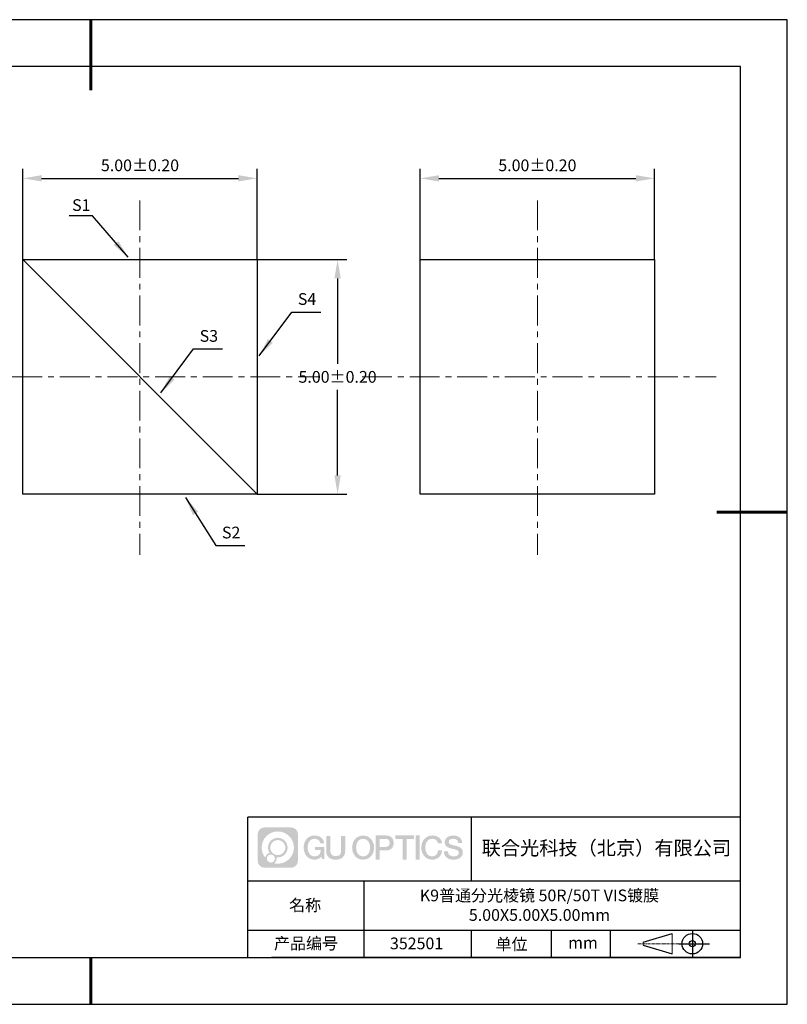
# Model space of a CAD drawing. Units: millimetres. Extents: x 0 to 297, y 0 to 210.
# Drawn here: x 133 to 297, y 0 to 210 of the extents above; entities that cross this region are included whole.
import ezdxf

# ---------------------------------------------------------------- set-up
doc = ezdxf.new("R2010")
doc.units = ezdxf.units.MM
doc.header["$PDSIZE"] = -1
doc.linetypes.add('CENTER', pattern=[10.16, 6.35, -1.27, 1.27, -1.27])
for name, color, linetype in [('1轮廓实线层', 7, 'Continuous'), ('6文字层', 3, 'Continuous'), ('细实线层', 7, 'Continuous')]:
    doc.layers.add(name, color=color, linetype=linetype)
for name, color, linetype, lineweight in [('3中心线层', 1, 'CENTER', 9), ('7标注层', 4, 'Continuous', 5), ('粗实线层', 7, 'Continuous', 25)]:
    doc.layers.add(name, color=color, linetype=linetype, lineweight=lineweight)
doc.styles.add('TH-GBD2M', font='calibri.ttf', dxfattribs={"width": 0.8, "height": 2.5})
doc.dimstyles.new('TH-GBD2M', dxfattribs={"dimtxt": 2.5, "dimasz": 4, "dimexe": 2, "dimexo": 0, "dimgap": 1.5, "dimtad": 1, "dimtih": 1, "dimtoh": 1, "dimzin": 1, "dimdsep": 46, "dimtxsty": 'TH-GBD2M', "dimcen": 0, "dimclrt": 3, "dimadec": 0, "dimazin": 1, "dimtfac": 1, "dimtmove": 0, "dimatfit": 3, "dimfxl": 1, "dimtolj": 1, "dimtzin": 0, "dimarcsym": 0})

# ---------------------------------------------------------------- blocks, each defined once
blk = doc.blocks.new('*D9')
at = {"layer": '7标注层', "color": 0, "lineweight": -2, "transparency": 16777216}
for p, q in [((133.98, 158.82), (133.98, 178.16)), ((183.98, 158.82), (183.98, 178.16)), ((137.98, 176.16), (179.98, 176.16))]:
    blk.add_line(p, q, dxfattribs=at)
at = {"layer": '7标注层', "color": 0, "transparency": 16777216}
for points in [[(137.98, 176.83), (137.98, 175.49), (133.98, 176.16)], [(179.98, 176.83), (179.98, 175.49), (183.98, 176.16)]]:
    blk.add_solid(points, dxfattribs=at)
at = {"layer": 'Defpoints', "color": 0, "transparency": 16777216}
for p in [(183.98, 176.16), (133.98, 158.82), (183.98, 158.82)]:
    blk.add_point(p, dxfattribs=at)
at = {"layer": '7标注层', "color": 3, "transparency": 16777216, "insert": (158.98, 178.94), "char_height": 2.5, "attachment_point": 5, "style": 'TH-GBD2M'}
blk.add_mtext('\\A1;5.00%%p0.20', dxfattribs=at)
blk = doc.blocks.new('*D10')
at = {"layer": '7标注层', "color": 0, "lineweight": -2, "transparency": 16777216}
for p, q in [((218.71, 158.82), (218.71, 178.16)), ((268.71, 158.82), (268.71, 178.16)), ((222.71, 176.16), (264.71, 176.16))]:
    blk.add_line(p, q, dxfattribs=at)
at = {"layer": '7标注层', "color": 0, "transparency": 16777216}
for points in [[(222.71, 176.83), (222.71, 175.49), (218.71, 176.16)], [(264.71, 176.83), (264.71, 175.49), (268.71, 176.16)]]:
    blk.add_solid(points, dxfattribs=at)
at = {"layer": 'Defpoints', "color": 0, "transparency": 16777216}
for p in [(268.71, 176.16), (218.71, 158.82), (268.71, 158.82)]:
    blk.add_point(p, dxfattribs=at)
at = {"layer": '7标注层', "color": 3, "transparency": 16777216, "insert": (243.71, 178.94), "char_height": 2.5, "attachment_point": 5, "style": 'TH-GBD2M'}
blk.add_mtext('\\A1;5.00%%p0.20', dxfattribs=at)
blk = doc.blocks.new('*D11')
at = {"layer": '7标注层', "color": 0, "lineweight": -2, "transparency": 16777216}
for p, q in [((183.98, 158.82), (203.11, 158.82)), ((201.11, 154.82), (201.11, 136.6)), ((201.11, 112.82), (201.11, 131.04)), ((183.98, 108.82), (203.11, 108.82))]:
    blk.add_line(p, q, dxfattribs=at)
at = {"layer": '7标注层', "color": 0, "transparency": 16777216}
for points in [[(200.44, 154.82), (201.78, 154.82), (201.11, 158.82)], [(200.44, 112.82), (201.78, 112.82), (201.11, 108.82)]]:
    blk.add_solid(points, dxfattribs=at)
at = {"layer": 'Defpoints', "color": 0, "transparency": 16777216}
for p in [(183.98, 158.82), (183.98, 108.82), (201.11, 108.82)]:
    blk.add_point(p, dxfattribs=at)
at = {"layer": '7标注层', "color": 3, "transparency": 16777216, "insert": (201.11, 133.82), "char_height": 2.5, "attachment_point": 5, "style": 'TH-GBD2M'}
blk.add_mtext('\\A1;5.00%%p0.20', dxfattribs=at)
blk = doc.blocks.new('*X12')
at = {"layer": '粗实线层', "lineweight": 60}
for p, q in [((0, 105), (0, 90)), ((148.5, 0), (133.5, 0)), ((0, -105), (0, -95))]:
    blk.add_line(p, q, dxfattribs=at)
at = {"layer": '粗实线层'}
for p, q in [((138.5, 95), (-138.5, 95)), ((138.5, -95), (138.5, 95)), ((-138.5, -95), (138.5, -95))]:
    blk.add_line(p, q, dxfattribs=at)
at = {"layer": '细实线层'}
for p, q in [((148.5, 105), (-148.5, 105)), ((148.5, -105), (148.5, 105)), ((-148.5, -105), (148.5, -105))]:
    blk.add_line(p, q, dxfattribs=at)

msp = doc.modelspace()

# ---------------------------------------------------------------- hatches: boundary and pattern name
at = {"layer": '3中心线层'}
h = msp.add_hatch(color=0, dxfattribs=at)
h.dxf.hatch_style = 1
edge = h.paths.add_edge_path()
edge.add_spline(control_points=[(192.662, 36.251), (192.662, 37.065), (192.002, 37.724), (191.188, 37.724)], knot_values=[7, 7, 7, 7, 8, 8, 8, 8], degree=3, periodic=0)
edge.add_spline(control_points=[(191.188, 37.724), (191.188, 37.724), (185.539, 37.724), (185.539, 37.724)], knot_values=[0, 0, 0, 0, 1, 1, 1, 1], degree=3, periodic=0)
edge.add_spline(control_points=[(185.539, 37.724), (184.725, 37.724), (184.066, 37.065), (184.066, 36.251), (184.066, 36.251), (184.066, 30.602), (184.066, 30.602)], knot_values=[1, 1, 1, 1, 2, 2, 2, 3, 3, 3, 3], degree=3, periodic=0)
edge.add_spline(control_points=[(184.066, 30.602), (184.066, 29.788), (184.725, 29.128), (185.539, 29.128), (185.539, 29.128), (191.188, 29.128), (191.188, 29.128)], knot_values=[3, 3, 3, 3, 4, 4, 4, 5, 5, 5, 5], degree=3, periodic=0)
edge.add_spline(control_points=[(191.188, 29.128), (192.002, 29.128), (192.662, 29.788), (192.662, 30.602), (192.662, 30.602), (192.662, 36.251), (192.662, 36.251)], knot_values=[5, 5, 5, 5, 6, 6, 6, 7, 7, 7, 7], degree=3, periodic=0)
edge = h.paths.add_edge_path(flags=16)
edge.add_spline(control_points=[(184.925, 33.426), (184.925, 35.325), (186.465, 36.865), (188.364, 36.865)], knot_values=[10, 10, 10, 10, 11, 11, 11, 11], degree=3, periodic=0)
edge.add_spline(control_points=[(188.364, 36.865), (190.263, 36.865), (191.802, 35.325), (191.802, 33.426)], knot_values=[11, 11, 11, 11, 12, 12, 12, 12], degree=3, periodic=0)
edge.add_spline(control_points=[(191.802, 33.426), (191.802, 31.527), (190.263, 29.988), (188.364, 29.988)], knot_values=[12, 12, 12, 12, 13, 13, 13, 13], degree=3, periodic=0)
edge.add_spline(control_points=[(188.364, 29.988), (188.095, 29.988), (187.833, 30.02), (187.582, 30.078)], knot_values=[0, 0, 0, 0, 1, 1, 1, 1], degree=3, periodic=0)
edge.add_spline(control_points=[(187.582, 30.078), (187.906, 30.3), (188.118, 30.671), (188.118, 31.093)], knot_values=[1, 1, 1, 1, 2, 2, 2, 2], degree=3, periodic=0)
edge.add_spline(control_points=[(188.118, 31.093), (188.118, 31.184), (188.108, 31.272), (188.089, 31.357)], knot_values=[2, 2, 2, 2, 3, 3, 3, 3], degree=3, periodic=0)
edge.add_spline(control_points=[(188.089, 31.357), (188.179, 31.345), (188.271, 31.339), (188.364, 31.339)], knot_values=[3, 3, 3, 3, 4, 4, 4, 4], degree=3, periodic=0)
edge.add_spline(control_points=[(188.364, 31.339), (189.517, 31.339), (190.451, 32.273), (190.451, 33.426)], knot_values=[4, 4, 4, 4, 5, 5, 5, 5], degree=3, periodic=0)
edge.add_spline(control_points=[(190.451, 33.426), (190.451, 34.579), (189.517, 35.514), (188.364, 35.514), (187.211, 35.514), (186.276, 34.579), (186.276, 33.426)], knot_values=[5, 5, 5, 5, 6, 6, 6, 7, 7, 7, 7], degree=3, periodic=0)
edge.add_spline(control_points=[(186.276, 33.426), (186.276, 33.007), (186.4, 32.616), (186.613, 32.289)], knot_values=[7, 7, 7, 7, 8, 8, 8, 8], degree=3, periodic=0)
edge.add_spline(control_points=[(186.613, 32.289), (186.129, 32.177), (185.754, 31.779), (185.677, 31.282)], knot_values=[8, 8, 8, 8, 9, 9, 9, 9], degree=3, periodic=0)
edge.add_spline(control_points=[(185.677, 31.282), (185.207, 31.87), (184.925, 32.615), (184.925, 33.426)], knot_values=[9, 9, 9, 9, 10, 10, 10, 10], degree=3, periodic=0)
edge = h.paths.add_edge_path(flags=16)
edge.add_spline(control_points=[(186.767, 33.426), (186.767, 34.308), (187.482, 35.023), (188.364, 35.023), (189.245, 35.023), (189.96, 34.308), (189.96, 33.426), (189.96, 32.545), (189.245, 31.83), (188.364, 31.83), (187.482, 31.83), (186.767, 32.545), (186.767, 33.426)], knot_values=[0, 0, 0, 0, 1, 1, 1, 2, 2, 2, 3, 3, 3, 4, 4, 4, 4], degree=3, periodic=0)
edge = h.paths.add_edge_path(flags=16)
edge.add_spline(control_points=[(186.03, 31.093), (186.03, 31.568), (186.415, 31.953), (186.89, 31.953), (187.365, 31.953), (187.75, 31.568), (187.75, 31.093)], knot_values=[1, 1, 1, 1, 2, 2, 2, 3, 3, 3, 3], degree=3, periodic=0)
edge.add_spline(control_points=[(187.75, 31.093), (187.75, 30.618), (187.365, 30.233), (186.89, 30.233)], knot_values=[3, 3, 3, 3, 4, 4, 4, 4], degree=3, periodic=0)
edge.add_spline(control_points=[(186.89, 30.233), (186.415, 30.233), (186.03, 30.618), (186.03, 31.093)], knot_values=[0, 0, 0, 0, 1, 1, 1, 1], degree=3, periodic=0)
edge = h.paths.add_edge_path()
edge.add_spline(control_points=[(197.433, 34.325), (197.433, 34.325), (198.256, 34.325), (198.256, 34.325), (198.128, 35.435), (197.244, 36.008), (196.191, 36.008)], knot_values=[5, 5, 5, 5, 6, 6, 6, 7, 7, 7, 7], degree=3, periodic=0)
edge.add_spline(control_points=[(196.191, 36.008), (194.747, 36.008), (193.883, 34.835), (193.883, 33.429)], knot_values=[4, 4, 4, 4, 5, 5, 5, 5], degree=3, periodic=0)
edge.add_spline(control_points=[(193.883, 33.429), (193.883, 32.022), (194.747, 30.85), (196.191, 30.85)], knot_values=[3, 3, 3, 3, 4, 4, 4, 4], degree=3, periodic=0)
edge.add_spline(control_points=[(196.191, 30.85), (196.778, 30.85), (197.19, 31.022), (197.642, 31.546)], knot_values=[2, 2, 2, 2, 3, 3, 3, 3], degree=3, periodic=0)
edge.add_spline(control_points=[(197.642, 31.546), (197.642, 31.546), (197.77, 30.967), (197.77, 30.967), (197.77, 30.967), (197.905, 30.967), (198.04, 30.967)], knot_values=[0.5, 0.5, 0.5, 0.5, 1.5, 1.5, 1.5, 2, 2, 2, 2], degree=3, periodic=0)
edge.add_spline(control_points=[(198.04, 30.967), (198.175, 30.967), (198.31, 30.967), (198.31, 30.967), (198.31, 30.967), (198.31, 31.129), (198.31, 31.372)], knot_values=[14.749965, 14.749965, 14.749965, 14.749965, 15.249965, 15.249965, 15.249965, 15.5, 15.5, 15.5, 15.5], degree=3, periodic=0)
edge.add_spline(control_points=[(198.31, 31.372), (198.31, 31.615), (198.31, 31.939), (198.31, 32.263)], knot_values=[14.49997, 14.49997, 14.49997, 14.49997, 14.749965, 14.749965, 14.749965, 14.749965], degree=3, periodic=0)
edge.add_spline(control_points=[(198.31, 32.263), (198.31, 32.425), (198.31, 32.587), (198.31, 32.739)], knot_values=[14.3749725, 14.3749725, 14.3749725, 14.3749725, 14.49997, 14.49997, 14.49997, 14.49997], degree=3, periodic=0)
edge.add_spline(control_points=[(198.31, 32.739), (198.31, 32.967), (198.31, 33.172), (198.31, 33.32)], knot_values=[14.1874762, 14.1874762, 14.1874762, 14.1874762, 14.3749725, 14.3749725, 14.3749725, 14.3749725], degree=3, periodic=0)
edge.add_spline(control_points=[(198.31, 33.32), (198.31, 33.37), (198.31, 33.413), (198.31, 33.448)], knot_values=[14.1249775, 14.1249775, 14.1249775, 14.1249775, 14.1874762, 14.1874762, 14.1874762, 14.1874762], degree=3, periodic=0)
edge.add_spline(control_points=[(198.31, 33.448), (198.31, 33.466), (198.31, 33.482), (198.31, 33.496)], knot_values=[14.0937281, 14.0937281, 14.0937281, 14.0937281, 14.1249775, 14.1249775, 14.1249775, 14.1249775], degree=3, periodic=0)
edge.add_spline(control_points=[(198.31, 33.496), (198.31, 33.509), (198.31, 33.521), (198.31, 33.531)], knot_values=[14.0624788, 14.0624788, 14.0624788, 14.0624788, 14.0937281, 14.0937281, 14.0937281, 14.0937281], degree=3, periodic=0)
edge.add_spline(control_points=[(198.31, 33.56), (198.31, 33.56), (198.31, 33.56), (198.31, 33.56), (198.31, 33.56), (198.31, 33.56), (198.31, 33.56)], knot_values=[13.9999796, 13.9999796, 13.9999796, 13.9999796, 14, 14, 14, 14.0007124, 14.0007124, 14.0007124, 14.0007124], degree=3, periodic=0)
edge.add_spline(control_points=[(198.31, 33.56), (198.31, 33.56), (197.797, 33.56), (197.284, 33.56)], knot_values=[13.49999, 13.49999, 13.49999, 13.49999, 13.9999796, 13.9999796, 13.9999796, 13.9999796], degree=3, periodic=0)
edge.add_spline(control_points=[(197.284, 33.56), (196.771, 33.56), (196.258, 33.56), (196.258, 33.56), (196.258, 33.56), (196.258, 33.56), (196.258, 33.56)], knot_values=[12.9990234, 12.9990234, 12.9990234, 12.9990234, 13.4990134, 13.4990134, 13.4990134, 13.49999, 13.49999, 13.49999, 13.49999], degree=3, periodic=0)
edge.add_spline(control_points=[(196.258, 33.552), (196.258, 33.55), (196.258, 33.547), (196.258, 33.543)], knot_values=[12.9062519, 12.9062519, 12.9062519, 12.9062519, 12.9375013, 12.9375013, 12.9375013, 12.9375013], degree=3, periodic=0)
edge.add_spline(control_points=[(196.258, 33.531), (196.258, 33.523), (196.258, 33.512), (196.258, 33.499)], knot_values=[12.8125037, 12.8125037, 12.8125037, 12.8125037, 12.8750025, 12.8750025, 12.8750025, 12.8750025], degree=3, periodic=0)
edge.add_spline(control_points=[(196.258, 33.499), (196.258, 33.487), (196.258, 33.473), (196.258, 33.457)], knot_values=[12.750005, 12.750005, 12.750005, 12.750005, 12.8125037, 12.8125037, 12.8125037, 12.8125037], degree=3, periodic=0)
edge.add_spline(control_points=[(196.258, 33.457), (196.258, 33.427), (196.258, 33.391), (196.258, 33.352)], knot_values=[12.6250075, 12.6250075, 12.6250075, 12.6250075, 12.750005, 12.750005, 12.750005, 12.750005], degree=3, periodic=0)
edge.add_spline(control_points=[(196.258, 33.352), (196.258, 33.314), (196.258, 33.273), (196.258, 33.232)], knot_values=[12.50001, 12.50001, 12.50001, 12.50001, 12.6250075, 12.6250075, 12.6250075, 12.6250075], degree=3, periodic=0)
edge.add_spline(control_points=[(196.258, 33.232), (196.258, 33.15), (196.258, 33.068), (196.258, 33.007)], knot_values=[12.250015, 12.250015, 12.250015, 12.250015, 12.50001, 12.50001, 12.50001, 12.50001], degree=3, periodic=0)
edge.add_spline(control_points=[(196.258, 33.007), (196.258, 32.945), (196.258, 32.905), (196.258, 32.905), (196.258, 32.905), (196.258, 32.905), (196.258, 32.905)], knot_values=[11.9992876, 11.9992876, 11.9992876, 11.9992876, 12.2493026, 12.2493026, 12.2493026, 12.250015, 12.250015, 12.250015, 12.250015], degree=3, periodic=0)
edge.add_spline(control_points=[(196.273, 32.905), (196.277, 32.905), (196.283, 32.905), (196.29, 32.905)], knot_values=[11.9062719, 11.9062719, 11.9062719, 11.9062719, 11.9375212, 11.9375212, 11.9375212, 11.9375212], degree=3, periodic=0)
edge.add_spline(control_points=[(196.29, 32.905), (196.297, 32.905), (196.305, 32.905), (196.313, 32.905)], knot_values=[11.8750225, 11.8750225, 11.8750225, 11.8750225, 11.9062719, 11.9062719, 11.9062719, 11.9062719], degree=3, periodic=0)
edge.add_spline(control_points=[(196.313, 32.905), (196.331, 32.905), (196.352, 32.905), (196.377, 32.905)], knot_values=[11.8125238, 11.8125238, 11.8125238, 11.8125238, 11.8750225, 11.8750225, 11.8750225, 11.8750225], degree=3, periodic=0)
edge.add_spline(control_points=[(196.377, 32.905), (196.401, 32.905), (196.429, 32.905), (196.459, 32.905)], knot_values=[11.750025, 11.750025, 11.750025, 11.750025, 11.8125238, 11.8125238, 11.8125238, 11.8125238], degree=3, periodic=0)
edge.add_spline(control_points=[(196.459, 32.905), (196.519, 32.905), (196.589, 32.905), (196.664, 32.905)], knot_values=[11.6250275, 11.6250275, 11.6250275, 11.6250275, 11.750025, 11.750025, 11.750025, 11.750025], degree=3, periodic=0)
edge.add_spline(control_points=[(196.664, 32.905), (196.739, 32.905), (196.819, 32.905), (196.9, 32.905)], knot_values=[11.50003, 11.50003, 11.50003, 11.50003, 11.6250275, 11.6250275, 11.6250275, 11.6250275], degree=3, periodic=0)
edge.add_spline(control_points=[(196.9, 32.905), (197.06, 32.905), (197.22, 32.905), (197.34, 32.905)], knot_values=[11.250035, 11.250035, 11.250035, 11.250035, 11.50003, 11.50003, 11.50003, 11.50003], degree=3, periodic=0)
edge.add_spline(control_points=[(197.34, 32.905), (197.461, 32.905), (197.541, 32.905), (197.541, 32.905), (197.527, 32.07), (197.055, 31.539), (196.191, 31.553)], knot_values=[10, 10, 10, 10, 10.250035, 10.250035, 10.250035, 11.250035, 11.250035, 11.250035, 11.250035], degree=3, periodic=0)
edge.add_spline(control_points=[(196.191, 31.553), (195.158, 31.553), (194.726, 32.484), (194.726, 33.429)], knot_values=[9, 9, 9, 9, 10, 10, 10, 10], degree=3, periodic=0)
edge.add_spline(control_points=[(194.726, 33.429), (194.726, 34.373), (195.158, 35.304), (196.191, 35.304)], knot_values=[8, 8, 8, 8, 9, 9, 9, 9], degree=3, periodic=0)
edge.add_spline(control_points=[(196.191, 35.304), (196.798, 35.304), (197.352, 34.973), (197.433, 34.325)], knot_values=[7, 7, 7, 7, 8, 8, 8, 8], degree=3, periodic=0)
edge = h.paths.add_edge_path()
edge.add_spline(control_points=[(199.545, 33.019), (199.545, 33.019), (199.545, 35.885), (199.545, 35.885), (199.545, 35.885), (199.328, 35.885), (199.112, 35.885)], knot_values=[0.5, 0.5, 0.5, 0.5, 1.5, 1.5, 1.5, 2, 2, 2, 2], degree=3, periodic=0)
edge.add_spline(control_points=[(199.112, 35.885), (198.895, 35.885), (198.679, 35.885), (198.679, 35.885), (198.679, 35.885), (198.679, 35.098), (198.679, 34.311)], knot_values=[9.5, 9.5, 9.5, 9.5, 10, 10, 10, 10.5, 10.5, 10.5, 10.5], degree=3, periodic=0)
edge.add_spline(control_points=[(198.679, 34.311), (198.679, 33.524), (198.679, 32.737), (198.679, 32.737), (198.679, 31.477), (199.489, 30.85), (200.708, 30.85)], knot_values=[8, 8, 8, 8, 8.5, 8.5, 8.5, 9.5, 9.5, 9.5, 9.5], degree=3, periodic=0)
edge.add_spline(control_points=[(200.708, 30.85), (201.927, 30.85), (202.738, 31.477), (202.738, 32.737)], knot_values=[7, 7, 7, 7, 8, 8, 8, 8], degree=3, periodic=0)
edge.add_spline(control_points=[(202.738, 32.737), (202.738, 32.737), (202.738, 35.885), (202.738, 35.885), (202.738, 35.885), (202.521, 35.885), (202.305, 35.885)], knot_values=[5.5, 5.5, 5.5, 5.5, 6.5, 6.5, 6.5, 7, 7, 7, 7], degree=3, periodic=0)
edge.add_spline(control_points=[(202.305, 35.885), (202.088, 35.885), (201.872, 35.885), (201.872, 35.885), (201.872, 35.885), (201.872, 35.168), (201.872, 34.452)], knot_values=[4.5, 4.5, 4.5, 4.5, 5, 5, 5, 5.5, 5.5, 5.5, 5.5], degree=3, periodic=0)
edge.add_spline(control_points=[(201.872, 34.452), (201.872, 33.736), (201.872, 33.019), (201.872, 33.019), (201.872, 32.358), (201.83, 31.594), (200.708, 31.594)], knot_values=[3, 3, 3, 3, 3.5, 3.5, 3.5, 4.5, 4.5, 4.5, 4.5], degree=3, periodic=0)
edge.add_spline(control_points=[(200.708, 31.594), (199.586, 31.594), (199.545, 32.358), (199.545, 33.019)], knot_values=[2, 2, 2, 2, 3, 3, 3, 3], degree=3, periodic=0)
edge = h.paths.add_edge_path()
edge.add_spline(control_points=[(208.887, 33.422), (208.887, 32.022), (208.012, 30.856), (206.55, 30.856), (205.088, 30.856), (204.213, 32.022), (204.213, 33.422), (204.213, 34.822), (205.088, 35.988), (206.55, 35.988), (208.012, 35.988), (208.887, 34.822), (208.887, 33.422)], knot_values=[0, 0, 0, 0, 1, 1, 1, 2, 2, 2, 3, 3, 3, 4, 4, 4, 4], degree=3, periodic=0)
edge = h.paths.add_edge_path(flags=16)
edge.add_spline(control_points=[(206.55, 35.288), (207.595, 35.288), (208.033, 34.362), (208.033, 33.422)], knot_values=[2, 2, 2, 2, 3, 3, 3, 3], degree=3, periodic=0)
edge.add_spline(control_points=[(208.033, 33.422), (208.033, 32.482), (207.595, 31.556), (206.55, 31.556)], knot_values=[1, 1, 1, 1, 2, 2, 2, 2], degree=3, periodic=0)
edge.add_spline(control_points=[(206.55, 31.556), (205.505, 31.556), (205.067, 32.482), (205.067, 33.422)], knot_values=[0, 0, 0, 0, 1, 1, 1, 1], degree=3, periodic=0)
edge.add_spline(control_points=[(205.067, 33.422), (205.067, 34.362), (205.505, 35.288), (206.55, 35.288)], knot_values=[3, 3, 3, 3, 4, 4, 4, 4], degree=3, periodic=0)
edge = h.paths.add_edge_path()
edge.add_spline(control_points=[(213.068, 34.411), (213.068, 35.054), (212.802, 36.008), (211.408, 36.008)], knot_values=[1, 1, 1, 1, 2, 2, 2, 2], degree=3, periodic=0)
edge.add_spline(control_points=[(211.408, 36.008), (211.408, 36.008), (209.256, 36.008), (209.256, 36.008), (209.256, 36.008), (209.256, 35.685), (209.256, 35.201)], knot_values=[6.749965, 6.749965, 6.749965, 6.749965, 7.749965, 7.749965, 7.749965, 8, 8, 8, 8], degree=3, periodic=0)
edge.add_spline(control_points=[(209.256, 35.201), (209.256, 34.718), (209.256, 34.073), (209.256, 33.428)], knot_values=[6.49997, 6.49997, 6.49997, 6.49997, 6.749965, 6.749965, 6.749965, 6.749965], degree=3, periodic=0)
edge.add_spline(control_points=[(209.256, 33.428), (209.256, 33.106), (209.256, 32.784), (209.256, 32.481)], knot_values=[6.3749725, 6.3749725, 6.3749725, 6.3749725, 6.49997, 6.49997, 6.49997, 6.49997], degree=3, periodic=0)
edge.add_spline(control_points=[(209.256, 32.481), (209.256, 32.179), (209.256, 31.897), (209.256, 31.655)], knot_values=[6.249975, 6.249975, 6.249975, 6.249975, 6.3749725, 6.3749725, 6.3749725, 6.3749725], degree=3, periodic=0)
edge.add_spline(control_points=[(209.256, 31.655), (209.256, 31.535), (209.256, 31.424), (209.256, 31.326)], knot_values=[6.1874762, 6.1874762, 6.1874762, 6.1874762, 6.249975, 6.249975, 6.249975, 6.249975], degree=3, periodic=0)
edge.add_spline(control_points=[(209.256, 31.326), (209.256, 31.227), (209.256, 31.142), (209.256, 31.071)], knot_values=[6.1249775, 6.1249775, 6.1249775, 6.1249775, 6.1874762, 6.1874762, 6.1874762, 6.1874762], degree=3, periodic=0)
edge.add_spline(control_points=[(209.256, 31.071), (209.256, 31.036), (209.256, 31.005), (209.256, 30.977)], knot_values=[6.0937281, 6.0937281, 6.0937281, 6.0937281, 6.1249775, 6.1249775, 6.1249775, 6.1249775], degree=3, periodic=0)
edge.add_spline(control_points=[(209.256, 30.977), (209.256, 30.95), (209.256, 30.926), (209.256, 30.908)], knot_values=[6.0624788, 6.0624788, 6.0624788, 6.0624788, 6.0937281, 6.0937281, 6.0937281, 6.0937281], degree=3, periodic=0)
edge.add_spline(control_points=[(209.256, 30.908), (209.256, 30.898), (209.256, 30.89), (209.256, 30.883)], knot_values=[6.0468541, 6.0468541, 6.0468541, 6.0468541, 6.0624787, 6.0624787, 6.0624787, 6.0624787], degree=3, periodic=0)
edge.add_spline(control_points=[(209.256, 30.883), (209.256, 30.875), (209.256, 30.869), (209.256, 30.865)], knot_values=[6.0312294, 6.0312294, 6.0312294, 6.0312294, 6.0468541, 6.0468541, 6.0468541, 6.0468541], degree=3, periodic=0)
edge.add_spline(control_points=[(209.256, 30.85), (209.256, 30.85), (209.256, 30.85), (209.256, 30.85), (209.256, 30.85), (209.256, 30.85), (209.256, 30.85)], knot_values=[5.9999791, 5.9999791, 5.9999791, 5.9999791, 6, 6, 6, 6.0004683, 6.0004683, 6.0004683, 6.0004683], degree=3, periodic=0)
edge.add_spline(control_points=[(209.256, 30.85), (209.256, 30.85), (209.469, 30.85), (209.683, 30.85)], knot_values=[5.49999, 5.49999, 5.49999, 5.49999, 5.9999791, 5.9999791, 5.9999791, 5.9999791], degree=3, periodic=0)
edge.add_spline(control_points=[(209.683, 30.85), (209.896, 30.85), (210.11, 30.85), (210.11, 30.85), (210.11, 30.85), (210.11, 30.85), (210.11, 30.85)], knot_values=[4.9995117, 4.9995117, 4.9995117, 4.9995117, 5.4995017, 5.4995017, 5.4995017, 5.49999, 5.49999, 5.49999, 5.49999], degree=3, periodic=0)
edge.add_spline(control_points=[(210.11, 30.862), (210.11, 30.865), (210.11, 30.868), (210.11, 30.872)], knot_values=[4.9375012, 4.9375012, 4.9375012, 4.9375012, 4.9531259, 4.9531259, 4.9531259, 4.9531259], degree=3, periodic=0)
edge.add_spline(control_points=[(210.11, 30.872), (210.11, 30.879), (210.11, 30.888), (210.11, 30.899)], knot_values=[4.9062519, 4.9062519, 4.9062519, 4.9062519, 4.9375012, 4.9375012, 4.9375012, 4.9375012], degree=3, periodic=0)
edge.add_spline(control_points=[(210.11, 30.899), (210.11, 30.909), (210.11, 30.921), (210.11, 30.935)], knot_values=[4.8750025, 4.8750025, 4.8750025, 4.8750025, 4.9062519, 4.9062519, 4.9062519, 4.9062519], degree=3, periodic=0)
edge.add_spline(control_points=[(210.11, 30.935), (210.11, 30.962), (210.11, 30.995), (210.11, 31.032)], knot_values=[4.8125037, 4.8125037, 4.8125037, 4.8125037, 4.8750025, 4.8750025, 4.8750025, 4.8750025], degree=3, periodic=0)
edge.add_spline(control_points=[(210.11, 31.032), (210.11, 31.07), (210.11, 31.113), (210.11, 31.159)], knot_values=[4.750005, 4.750005, 4.750005, 4.750005, 4.8125037, 4.8125037, 4.8125037, 4.8125037], degree=3, periodic=0)
edge.add_spline(control_points=[(210.11, 31.159), (210.11, 31.252), (210.11, 31.36), (210.11, 31.476)], knot_values=[4.6250075, 4.6250075, 4.6250075, 4.6250075, 4.750005, 4.750005, 4.750005, 4.750005], degree=3, periodic=0)
edge.add_spline(control_points=[(210.11, 31.476), (210.11, 31.592), (210.11, 31.716), (210.11, 31.839)], knot_values=[4.50001, 4.50001, 4.50001, 4.50001, 4.6250075, 4.6250075, 4.6250075, 4.6250075], degree=3, periodic=0)
edge.add_spline(control_points=[(210.11, 31.839), (210.11, 32.087), (210.11, 32.334), (210.11, 32.52)], knot_values=[4.250015, 4.250015, 4.250015, 4.250015, 4.50001, 4.50001, 4.50001, 4.50001], degree=3, periodic=0)
edge.add_spline(control_points=[(210.11, 32.52), (210.11, 32.705), (210.11, 32.829), (210.11, 32.829), (210.11, 32.829), (210.11, 32.829), (210.11, 32.829)], knot_values=[3.9992876, 3.9992876, 3.9992876, 3.9992876, 4.2493026, 4.2493026, 4.2493026, 4.250015, 4.250015, 4.250015, 4.250015], degree=3, periodic=0)
edge.add_spline(control_points=[(210.124, 32.829), (210.129, 32.829), (210.135, 32.829), (210.142, 32.829)], knot_values=[3.9062719, 3.9062719, 3.9062719, 3.9062719, 3.9375212, 3.9375212, 3.9375212, 3.9375212], degree=3, periodic=0)
edge.add_spline(control_points=[(210.142, 32.829), (210.149, 32.829), (210.157, 32.829), (210.165, 32.829)], knot_values=[3.8750225, 3.8750225, 3.8750225, 3.8750225, 3.9062719, 3.9062719, 3.9062719, 3.9062719], degree=3, periodic=0)
edge.add_spline(control_points=[(210.165, 32.829), (210.183, 32.829), (210.205, 32.829), (210.229, 32.829)], knot_values=[3.8125237, 3.8125237, 3.8125237, 3.8125237, 3.8750225, 3.8750225, 3.8750225, 3.8750225], degree=3, periodic=0)
edge.add_spline(control_points=[(210.229, 32.829), (210.254, 32.829), (210.282, 32.829), (210.313, 32.829)], knot_values=[3.750025, 3.750025, 3.750025, 3.750025, 3.8125237, 3.8125237, 3.8125237, 3.8125237], degree=3, periodic=0)
edge.add_spline(control_points=[(210.313, 32.829), (210.373, 32.829), (210.444, 32.829), (210.52, 32.829)], knot_values=[3.6250275, 3.6250275, 3.6250275, 3.6250275, 3.750025, 3.750025, 3.750025, 3.750025], degree=3, periodic=0)
edge.add_spline(control_points=[(210.52, 32.829), (210.596, 32.829), (210.678, 32.829), (210.759, 32.829)], knot_values=[3.50003, 3.50003, 3.50003, 3.50003, 3.6250275, 3.6250275, 3.6250275, 3.6250275], degree=3, periodic=0)
edge.add_spline(control_points=[(210.759, 32.829), (210.921, 32.829), (211.083, 32.829), (211.205, 32.829)], knot_values=[3.250035, 3.250035, 3.250035, 3.250035, 3.50003, 3.50003, 3.50003, 3.50003], degree=3, periodic=0)
edge.add_spline(control_points=[(211.205, 32.829), (211.327, 32.829), (211.408, 32.829), (211.408, 32.829), (212.802, 32.822), (213.068, 33.775), (213.068, 34.411)], knot_values=[2, 2, 2, 2, 2.250035, 2.250035, 2.250035, 3.250035, 3.250035, 3.250035, 3.250035], degree=3, periodic=0)
edge = h.paths.add_edge_path(flags=16)
edge.add_spline(control_points=[(210.742, 35.271), (210.9, 35.271), (211.058, 35.271), (211.176, 35.271)], knot_values=[3.250015, 3.250015, 3.250015, 3.250015, 3.50001, 3.50001, 3.50001, 3.50001], degree=3, periodic=0)
edge.add_spline(control_points=[(211.176, 35.271), (211.295, 35.271), (211.374, 35.271), (211.374, 35.271), (211.825, 35.271), (212.214, 35.097), (212.214, 34.418)], knot_values=[2, 2, 2, 2, 2.250015, 2.250015, 2.250015, 3.250015, 3.250015, 3.250015, 3.250015], degree=3, periodic=0)
edge.add_spline(control_points=[(212.214, 34.418), (212.214, 33.768), (211.743, 33.566), (211.36, 33.566)], knot_values=[1, 1, 1, 1, 2, 2, 2, 2], degree=3, periodic=0)
edge.add_spline(control_points=[(211.36, 33.566), (211.36, 33.566), (210.11, 33.566), (210.11, 33.566), (210.11, 33.566), (210.11, 33.992), (210.11, 34.418)], knot_values=[4.49999, 4.49999, 4.49999, 4.49999, 5.49999, 5.49999, 5.49999, 6, 6, 6, 6], degree=3, periodic=0)
edge.add_spline(control_points=[(210.11, 34.418), (210.11, 34.844), (210.11, 35.271), (210.11, 35.271), (210.11, 35.271), (210.11, 35.271), (210.11, 35.271)], knot_values=[3.9992676, 3.9992676, 3.9992676, 3.9992676, 4.4992576, 4.4992576, 4.4992576, 4.49999, 4.49999, 4.49999, 4.49999], degree=3, periodic=0)
edge.add_spline(control_points=[(210.124, 35.271), (210.129, 35.271), (210.134, 35.271), (210.141, 35.271)], knot_values=[3.9062519, 3.9062519, 3.9062519, 3.9062519, 3.9375012, 3.9375012, 3.9375012, 3.9375012], degree=3, periodic=0)
edge.add_spline(control_points=[(210.141, 35.271), (210.148, 35.271), (210.155, 35.271), (210.164, 35.271)], knot_values=[3.8750025, 3.8750025, 3.8750025, 3.8750025, 3.9062519, 3.9062519, 3.9062519, 3.9062519], degree=3, periodic=0)
edge.add_spline(control_points=[(210.164, 35.271), (210.181, 35.271), (210.202, 35.271), (210.226, 35.271)], knot_values=[3.8125037, 3.8125037, 3.8125037, 3.8125037, 3.8750025, 3.8750025, 3.8750025, 3.8750025], degree=3, periodic=0)
edge.add_spline(control_points=[(210.226, 35.271), (210.25, 35.271), (210.278, 35.271), (210.307, 35.271)], knot_values=[3.750005, 3.750005, 3.750005, 3.750005, 3.8125037, 3.8125037, 3.8125037, 3.8125037], degree=3, periodic=0)
edge.add_spline(control_points=[(210.307, 35.271), (210.366, 35.271), (210.436, 35.271), (210.51, 35.271)], knot_values=[3.6250075, 3.6250075, 3.6250075, 3.6250075, 3.750005, 3.750005, 3.750005, 3.750005], degree=3, periodic=0)
edge.add_spline(control_points=[(210.51, 35.271), (210.584, 35.271), (210.663, 35.271), (210.742, 35.271)], knot_values=[3.50001, 3.50001, 3.50001, 3.50001, 3.6250075, 3.6250075, 3.6250075, 3.6250075], degree=3, periodic=0)
h.paths.add_polyline_path([(217.372, 36.008), (213.437, 36.008), (213.437, 35.227), (214.976, 35.227), (214.976, 30.85), (215.826, 30.85), (215.826, 35.227), (217.372, 35.227)])
h.paths.add_polyline_path([(218.601, 36.008), (217.74, 36.008), (217.74, 30.85), (218.601, 30.85)])
edge = h.paths.add_edge_path()
edge.add_spline(control_points=[(222.959, 34.325), (223.173, 34.325), (223.387, 34.325), (223.387, 34.325), (223.284, 35.387), (222.414, 36.001), (221.312, 36.008)], knot_values=[8, 8, 8, 8, 8.5, 8.5, 8.5, 9.5, 9.5, 9.5, 9.5], degree=3, periodic=0)
edge.add_spline(control_points=[(221.312, 36.008), (219.846, 36.008), (218.969, 34.835), (218.969, 33.429)], knot_values=[7, 7, 7, 7, 8, 8, 8, 8], degree=3, periodic=0)
edge.add_spline(control_points=[(218.969, 33.429), (218.969, 32.022), (219.846, 30.85), (221.312, 30.85)], knot_values=[6, 6, 6, 6, 7, 7, 7, 7], degree=3, periodic=0)
edge.add_spline(control_points=[(221.312, 30.85), (222.496, 30.85), (223.325, 31.663), (223.393, 32.843)], knot_values=[5, 5, 5, 5, 6, 6, 6, 6], degree=3, periodic=0)
edge.add_spline(control_points=[(223.393, 32.843), (223.393, 32.843), (222.558, 32.843), (222.558, 32.843), (222.49, 32.125), (222.072, 31.553), (221.312, 31.553)], knot_values=[3, 3, 3, 3, 4, 4, 4, 5, 5, 5, 5], degree=3, periodic=0)
edge.add_spline(control_points=[(221.312, 31.553), (220.264, 31.553), (219.825, 32.484), (219.825, 33.429)], knot_values=[2, 2, 2, 2, 3, 3, 3, 3], degree=3, periodic=0)
edge.add_spline(control_points=[(219.825, 33.429), (219.825, 34.373), (220.264, 35.304), (221.312, 35.304)], knot_values=[1, 1, 1, 1, 2, 2, 2, 2], degree=3, periodic=0)
edge.add_spline(control_points=[(221.312, 35.304), (222.024, 35.304), (222.387, 34.89), (222.531, 34.325)], knot_values=[0, 0, 0, 0, 1, 1, 1, 1], degree=3, periodic=0)
edge.add_spline(control_points=[(222.531, 34.325), (222.531, 34.325), (222.745, 34.325), (222.959, 34.325)], knot_values=[9.5, 9.5, 9.5, 9.5, 10, 10, 10, 10], degree=3, periodic=0)
edge = h.paths.add_edge_path()
edge.add_spline(control_points=[(225.839, 30.85), (226.828, 30.85), (227.818, 31.291), (227.818, 32.394)], knot_values=[13, 13, 13, 13, 14, 14, 14, 14], degree=3, periodic=0)
edge.add_spline(control_points=[(227.818, 32.394), (227.818, 32.905), (227.504, 33.456), (226.849, 33.649)], knot_values=[12, 12, 12, 12, 13, 13, 13, 13], degree=3, periodic=0)
edge.add_spline(control_points=[(226.849, 33.649), (226.591, 33.725), (225.49, 34.008), (225.414, 34.029)], knot_values=[11, 11, 11, 11, 12, 12, 12, 12], degree=3, periodic=0)
edge.add_spline(control_points=[(225.414, 34.029), (225.058, 34.125), (224.821, 34.318), (224.821, 34.663)], knot_values=[10, 10, 10, 10, 11, 11, 11, 11], degree=3, periodic=0)
edge.add_spline(control_points=[(224.821, 34.663), (224.821, 35.159), (225.33, 35.304), (225.734, 35.304)], knot_values=[9, 9, 9, 9, 10, 10, 10, 10], degree=3, periodic=0)
edge.add_spline(control_points=[(225.734, 35.304), (226.333, 35.304), (226.765, 35.07), (226.807, 34.435)], knot_values=[8, 8, 8, 8, 9, 9, 9, 9], degree=3, periodic=0)
edge.add_spline(control_points=[(226.807, 34.435), (226.807, 34.435), (227.678, 34.435), (227.678, 34.435), (227.678, 35.463), (226.807, 36.008), (225.769, 36.008)], knot_values=[6, 6, 6, 6, 7, 7, 7, 8, 8, 8, 8], degree=3, periodic=0)
edge.add_spline(control_points=[(225.769, 36.008), (224.87, 36.008), (223.95, 35.546), (223.95, 34.559)], knot_values=[5, 5, 5, 5, 6, 6, 6, 6], degree=3, periodic=0)
edge.add_spline(control_points=[(223.95, 34.559), (223.95, 34.049), (224.201, 33.539), (225.051, 33.311)], knot_values=[4, 4, 4, 4, 5, 5, 5, 5], degree=3, periodic=0)
edge.add_spline(control_points=[(225.051, 33.311), (225.734, 33.125), (226.187, 33.036), (226.535, 32.905)], knot_values=[3, 3, 3, 3, 4, 4, 4, 4], degree=3, periodic=0)
edge.add_spline(control_points=[(226.535, 32.905), (226.738, 32.829), (226.947, 32.677), (226.947, 32.298)], knot_values=[2, 2, 2, 2, 3, 3, 3, 3], degree=3, periodic=0)
edge.add_spline(control_points=[(226.947, 32.298), (226.947, 31.925), (226.661, 31.553), (225.894, 31.553)], knot_values=[1, 1, 1, 1, 2, 2, 2, 2], degree=3, periodic=0)
edge.add_spline(control_points=[(225.894, 31.553), (225.198, 31.553), (224.633, 31.85), (224.633, 32.608)], knot_values=[0, 0, 0, 0, 1, 1, 1, 1], degree=3, periodic=0)
edge.add_spline(control_points=[(224.633, 32.608), (224.633, 32.608), (224.415, 32.608), (224.198, 32.608)], knot_values=[15.5, 15.5, 15.5, 15.5, 16, 16, 16, 16], degree=3, periodic=0)
edge.add_spline(control_points=[(224.198, 32.608), (223.98, 32.608), (223.762, 32.608), (223.762, 32.608), (223.783, 31.388), (224.703, 30.85), (225.839, 30.85)], knot_values=[14, 14, 14, 14, 14.5, 14.5, 14.5, 15.5, 15.5, 15.5, 15.5], degree=3, periodic=0)

# ---------------------------------------------------------------- linework, layer by layer
for p, q in [((133.978, 158.822), (183.978, 108.822)), ((287, 10), (187, 10))]:
    msp.add_line(p, q)
for points in [[(133.978, 158.822), (183.978, 158.822), (183.978, 108.822), (133.978, 108.822)], [(218.712, 158.822), (268.712, 158.822), (268.712, 108.822), (218.712, 108.822)]]:
    msp.add_lwpolyline(points, close=True)
at = {"layer": '1轮廓实线层'}
msp.add_line((147, 10), (287, 10), dxfattribs=at)
at = {"layer": '3中心线层'}
for p, q in [((158.978, 171.472), (158.978, 95.838)), ((243.712, 171.472), (243.712, 95.838)), ((121.586, 133.822), (197.07, 133.822)), ((206.32, 133.822), (281.804, 133.822))]:
    msp.add_line(p, q, dxfattribs=at)
at = {"layer": '3中心线层', "color": 7}
for p, q in [((272.42, 10.733), (272.42, 15.108)), ((266.295, 12.592), (266.295, 13.249))]:
    msp.add_line(p, q, dxfattribs=at)
at = {"layer": '3中心线层', "color": 7, "ltscale": 0.1}
msp.add_line((265.145, 12.921), (273.869, 12.921), dxfattribs=at)
at = {"layer": '粗实线层'}
for p, q in [((182, 40), (287, 40)), ((182, 9.941), (182, 39.941)), ((229.636, 26.429), (229.636, 40)), ((182, 26.333), (287, 26.333)), ((206.76, 10), (206.76, 26.333)), ((182, 15.841), (287, 15.841)), ((229.636, 10), (229.636, 15.841)), ((246.74, 10), (246.74, 15.841)), ((259.305, 10), (259.305, 15.841))]:
    msp.add_line(p, q, dxfattribs=at)
at = {"layer": '细实线层'}
for p, q in [((266.295, 13.249), (272.42, 15.108)), ((276.756, 15.841), (276.756, 10)), ((273.869, 12.921), (280.431, 12.921)), ((266.295, 12.592), (272.42, 10.733))]:
    msp.add_line(p, q, dxfattribs=at)
for radius in [2.187, 0.656]:
    msp.add_circle((276.756, 12.921), radius, dxfattribs=at)

# ---------------------------------------------------------------- block references
at = {"layer": '6文字层'}
msp.add_blockref('*X12', (148.5, 105), dxfattribs=at)

# ---------------------------------------------------------------- texts
at = {"layer": '6文字层', "attachment_point": 5}
for s, insert, char_height, width in [('{\\fSimHei|b1|i0|c134|p49;联合光科技（北京）有限公司}', (258.425, 33.339), 3, 63.12269), ('{\\fSimHei|b1|i0|c134|p49;K9普通分光棱镜 50R/50T VIS镀膜\\P5.00\\fSimHei|b1|i0|c0|p49;X5\\fSimHei|b1|i0|c134|p49;.00\\fSimHei|b1|i0|c0|p49;X\\fSimHei|b1|i0|c134|p49;5.00\\H0.99999x;mm}', (244.158, 21.135), 2.5, 79.7562), ('{\\fSimHei|b1|i0|c134|p49;名称 }', (194.179, 21.135), 2.5, 17.84856), ('{\\fSimHei|b1|i0|c134|p49;产品编号} ', (194.373, 12.989), 2.5, 17.84856), ('{\\fSimHei|b1|i0|c134|p49;352501}', (217.959, 12.989), 2.5, 17.84856), ('{\\fSimHei|b1|i0|c134|p49;单位}', (238.197, 12.829), 2.5, 17.84856), ('{\\fSimHei|b1|i0|c134|p49;mm }', (253.432, 13.143), 2.5, 17.84856)]:
    msp.add_mtext(s, dxfattribs=dict(at, insert=insert, char_height=char_height, width=width))
at = {"layer": '7标注层', "color": 3, "char_height": 2.5, "attachment_point": 5, "style": 'TH-GBD2M'}
for s, insert in [('\\A1;S1', (146.465, 170.456)), ('\\A1;S4', (194.598, 150.427)), ('\\A1;S2', (178.417, 100.62))]:
    msp.add_mtext(s, dxfattribs=dict(at, insert=insert))
at = {"layer": '7标注层', "color": 3, "insert": (173.662, 142.553), "char_height": 2.5, "width": 3.38809, "attachment_point": 5, "style": 'TH-GBD2M'}
msp.add_mtext('\\A1;S3', dxfattribs=at)

# ---------------------------------------------------------------- dimensions: what is measured, and where the dimension line sits
at = {"layer": '7标注层'}
for base, p1, p2, override, picture, middle in [((183.978, 176.161), (133.978, 158.822), (183.978, 158.822), {"dimlfac": 0.1}, '*D9', (158.978, 178.942)), ((268.712, 176.161), (218.712, 158.822), (268.712, 158.822), {"dimlfac": 0.1, "dimtp": 0, "dimtm": 0, "dimtdec": 4, "dimtzin": 0}, '*D10', (243.712, 178.942))]:
    dim = msp.add_linear_dim(base=base, p1=p1, p2=p2, text='<>%%p0.20', dimstyle='TH-GBD2M', override=override, dxfattribs=at)
    dim.commit()
    dim.dimension.update_dxf_attribs({"geometry": picture, "text_midpoint": middle})
dim = msp.add_linear_dim(base=(201.111, 108.822), p1=(183.978, 158.822), p2=(183.978, 108.822), angle=90, text='<>%%p0.20', dimstyle='TH-GBD2M', override={"dimlfac": 0.1}, dxfattribs=at)
dim.commit()
dim.dimension.update_dxf_attribs({"geometry": '*D11', "text_midpoint": (201.111, 133.822)})

# ---------------------------------------------------------------- leaders
for points in [[(156.483, 159.332), (148.866, 168.133), (143.841, 168.133)], [(184.386, 138.287), (191.356, 147.646), (197.502, 147.646)], [(163.451, 130.412), (170.421, 139.772), (176.566, 139.772)], [(168.684, 108.078), (175.175, 97.839), (181.321, 97.839)]]:
    msp.add_leader(points, dimstyle='TH-GBD2M', override={"dimgap": 1.5, "dimtad": 0, "dimtxsty": 'TH-GBD2M'}, dxfattribs=at)

doc.saveas('drawing.dxf')
